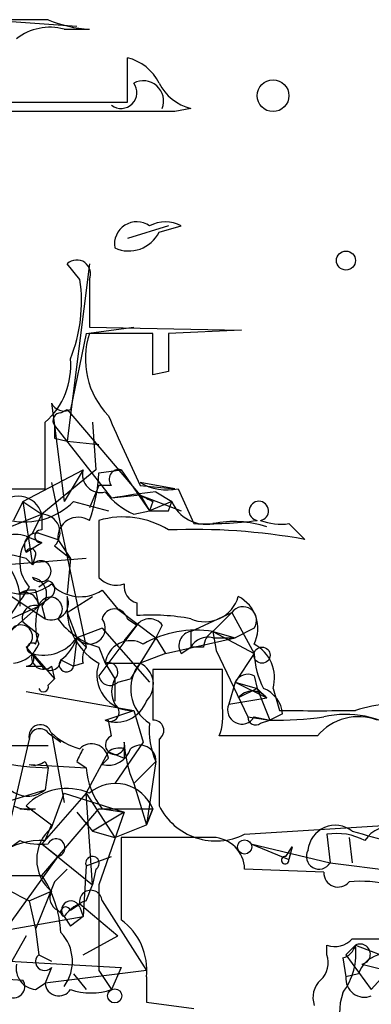
# Model space of a CAD drawing. Extents: x 5 to 358947, y -177468 to 181041.
# Drawn here: x 353 to 362, y 1716 to 1742 of the extents above; entities that cross this region are included whole.
import ezdxf

# ---------------------------------------------------------------- set-up
doc = ezdxf.new("R2010")
doc.units = 0
doc.header["$MEASUREMENT"] = 0
doc.layers.add('MAIN', color=5, linetype='CONTINUOUS')

msp = doc.modelspace()

# ---------------------------------------------------------------- linework, layer by layer
at = {"layer": 'MAIN'}
for p, q in [((353.7373, 1742.3262), (352.044, 1742.3262)), ((352.1287, 1742.3262), (354.4993, 1742.1569)), ((354.1607, 1742.0722), (354.838, 1742.0722)), ((355.854, 1740.1249), (355.854, 1741.3102)), ((350.52, 1740.1249), (355.854, 1740.1249)), ((357.5473, 1739.9555), (357.124, 1739.8709)), ((357.124, 1739.8709), (351.1127, 1739.8709)), ((356.9547, 1736.8229), (355.854, 1736.4842)), ((356.7007, 1736.6535), (357.2933, 1736.8229)), ((354.584, 1735.3835), (354.2453, 1735.8069)), ((354.838, 1735.8069), (354.2453, 1731.0655)), ((354.838, 1735.3835), (354.838, 1734.1135)), ((354.7533, 1733.9442), (356.0233, 1734.1135)), ((354.838, 1734.1135), (358.902, 1734.0289)), ((354.7533, 1733.9442), (354.33, 1731.9122)), ((356.5313, 1733.9442), (354.838, 1733.9442)), ((356.5313, 1732.8435), (356.5313, 1733.9442)), ((358.902, 1734.0289), (356.9547, 1733.9442)), ((356.9547, 1732.9282), (356.5313, 1732.8435)), ((353.822, 1732.0815), (353.9067, 1731.4889)), ((354.076, 1731.8275), (354.2453, 1731.9122)), ((354.2453, 1731.9122), (356.1927, 1729.6262)), ((353.6527, 1729.7955), (353.6527, 1731.5735)), ((353.9067, 1731.4889), (354.1607, 1729.4569)), ((353.9067, 1731.4889), (355.4307, 1729.5415)), ((354.9227, 1731.5735), (355.0073, 1730.3035)), ((353.9067, 1731.1502), (354.2453, 1731.0655)), ((354.2453, 1731.0655), (355.092, 1730.9809)), ((353.06, 1729.4569), (354.6687, 1730.3035)), ((355.0073, 1730.3035), (353.568, 1729.1182)), ((354.6687, 1730.3035), (354.1607, 1729.4569)), ((355.092, 1730.2189), (355.6847, 1730.3035)), ((355.6847, 1730.3035), (356.4467, 1729.2029)), ((353.822, 1729.9649), (354.7533, 1725.5622)), ((357.124, 1729.7955), (356.1927, 1729.9649)), ((352.2133, 1729.7955), (353.6527, 1729.7955)), ((355.092, 1729.8802), (354.838, 1729.2875)), ((355.4307, 1729.8802), (355.092, 1729.8802)), ((356.1927, 1729.8802), (357.124, 1729.7955)), ((356.616, 1729.7109), (357.0393, 1729.4569)), ((357.2087, 1729.7955), (357.632, 1728.8642)), ((353.06, 1729.4569), (352.806, 1728.9489)), ((353.06, 1729.4569), (353.568, 1729.1182)), ((353.06, 1729.4569), (353.314, 1727.7635)), ((354.4147, 1729.4569), (355.346, 1729.2029)), ((356.1927, 1729.6262), (355.4307, 1729.5415)), ((356.1927, 1729.6262), (357.2933, 1729.2029)), ((356.1927, 1729.6262), (356.4467, 1729.2029)), ((356.5313, 1729.4569), (356.4467, 1729.2029)), ((357.0393, 1729.4569), (356.4467, 1729.2029)), ((356.9547, 1729.2029), (357.0393, 1729.4569)), ((351.028, 1728.1022), (353.568, 1729.1182)), ((353.568, 1729.1182), (353.314, 1728.6102)), ((353.568, 1729.1182), (353.568, 1728.6949)), ((356.0233, 1729.1182), (356.4467, 1729.2029)), ((355.092, 1728.9489), (355.092, 1727.4249)), ((360.172, 1728.8642), (360.5953, 1728.4409)), ((353.4833, 1728.6102), (353.9913, 1728.4409)), ((353.1447, 1728.5255), (353.568, 1728.3562)), ((353.1447, 1728.1022), (353.568, 1728.3562)), ((353.9913, 1728.4409), (354.33, 1727.9329)), ((353.9067, 1728.2715), (354.33, 1727.9329)), ((354.7533, 1727.9329), (352.6367, 1727.7635)), ((353.1447, 1727.9329), (353.314, 1727.7635)), ((353.3987, 1728.0175), (353.314, 1727.7635)), ((354.33, 1727.9329), (354.2453, 1727.0015)), ((353.7373, 1727.3402), (353.4833, 1727.1709)), ((352.3827, 1727.1709), (353.6527, 1726.3242)), ((353.3987, 1727.0862), (353.4833, 1726.6629)), ((355.1767, 1727.0862), (355.6, 1726.5782)), ((352.9753, 1727.0015), (352.9753, 1726.6629)), ((353.822, 1726.9169), (353.4833, 1726.6629)), ((354.2453, 1726.4935), (354.9227, 1726.9169)), ((354.2453, 1726.9169), (354.2453, 1726.4935)), ((356.108, 1726.7475), (356.108, 1726.4089)), ((351.6207, 1725.8162), (353.4833, 1726.6629)), ((352.7213, 1725.9855), (353.4833, 1726.6629)), ((353.568, 1726.6629), (353.6527, 1726.3242)), ((354.2453, 1726.4935), (354.4993, 1725.8162)), ((355.6, 1726.5782), (356.616, 1725.8162)), ((357.5473, 1725.9855), (358.648, 1726.4935)), ((358.648, 1726.4935), (358.14, 1725.9855)), ((358.648, 1726.4935), (359.2407, 1725.3929)), ((353.06, 1726.2395), (353.4833, 1725.9009)), ((355.854, 1726.3242), (356.108, 1726.1549)), ((355.1767, 1726.0702), (354.4993, 1725.8162)), ((356.108, 1726.1549), (355.092, 1724.8002)), ((355.1767, 1726.0702), (356.4467, 1724.6309)), ((356.108, 1726.1549), (355.7693, 1725.7315)), ((355.7693, 1725.7315), (356.108, 1726.1549)), ((356.7853, 1726.1549), (356.616, 1725.8162)), ((357.5473, 1725.9855), (357.5473, 1725.5622)), ((358.14, 1725.9855), (358.7327, 1725.8162)), ((358.14, 1725.9855), (358.2247, 1725.4775)), ((358.14, 1725.9855), (359.2407, 1725.3929)), ((359.2407, 1726.0702), (358.7327, 1725.8162)), ((353.3987, 1725.6469), (353.4833, 1725.9009)), ((354.4993, 1725.8162), (354.4147, 1725.0542)), ((354.4993, 1725.8162), (354.7533, 1725.5622)), ((356.616, 1725.8162), (356.1927, 1725.1389)), ((356.616, 1725.8162), (356.87, 1725.3929)), ((356.87, 1725.3929), (358.7327, 1725.8162)), ((358.14, 1725.8162), (358.7327, 1725.8162)), ((353.1447, 1725.5622), (353.568, 1725.0542)), ((355.092, 1725.5622), (355.2613, 1725.1389)), ((357.2933, 1725.3929), (357.5473, 1725.5622)), ((357.886, 1725.5622), (357.5473, 1725.5622)), ((358.2247, 1725.4775), (359.0713, 1723.6995)), ((353.314, 1725.3929), (353.9067, 1724.7155)), ((354.076, 1725.2235), (354.4147, 1725.0542)), ((356.87, 1725.3929), (356.1927, 1725.1389)), ((359.2407, 1725.3929), (358.7327, 1724.6309)), ((353.1447, 1725.0542), (353.568, 1725.0542)), ((353.822, 1725.0542), (353.9067, 1724.7155)), ((354.6687, 1725.1389), (354.4147, 1725.0542)), ((355.2613, 1725.1389), (356.1927, 1725.1389)), ((355.2613, 1725.1389), (355.5153, 1724.7155)), ((356.1927, 1725.1389), (355.9387, 1724.7155)), ((358.394, 1724.9695), (356.5313, 1724.9695)), ((358.394, 1723.9535), (358.394, 1724.9695)), ((353.7373, 1724.5462), (353.9067, 1724.7155)), ((355.5153, 1724.7155), (355.5153, 1724.1229)), ((355.6, 1724.6309), (355.9387, 1724.7155)), ((359.2407, 1724.8002), (359.3253, 1724.4615)), ((353.1447, 1724.3769), (356.0233, 1723.8689)), ((358.7327, 1724.6309), (358.5633, 1724.0382)), ((358.7327, 1724.6309), (359.3253, 1724.4615)), ((358.7327, 1724.6309), (359.5793, 1724.2075)), ((359.3253, 1724.4615), (358.8173, 1724.2075)), ((359.3253, 1724.4615), (359.5793, 1724.2075)), ((359.3253, 1724.4615), (359.664, 1723.6149)), ((359.7487, 1724.4615), (359.918, 1723.8689)), ((358.5633, 1724.0382), (359.5793, 1724.2075)), ((355.2613, 1723.6149), (356.0233, 1723.8689)), ((356.0233, 1723.8689), (356.2773, 1723.0222)), ((355.4307, 1723.1915), (355.346, 1723.6149)), ((359.0713, 1723.6995), (359.664, 1723.6149)), ((359.2407, 1723.6995), (359.664, 1723.6149)), ((359.41, 1723.5302), (359.664, 1723.6149)), ((360.0027, 1723.7842), (359.664, 1723.6149)), ((353.2293, 1723.1069), (352.7213, 1720.9055)), ((353.7373, 1723.2762), (354.076, 1723.0222)), ((353.822, 1723.2762), (354.1607, 1721.4135)), ((356.7007, 1723.1069), (356.7007, 1721.3289)), ((360.934, 1723.1915), (358.3093, 1723.1915)), ((352.6367, 1722.9375), (353.7373, 1722.9375)), ((356.2773, 1723.0222), (355.5153, 1721.9215)), ((355.7693, 1722.8529), (355.7693, 1722.5989)), ((354.7533, 1721.6675), (355.346, 1722.7682)), ((355.346, 1722.5989), (355.1767, 1722.4295)), ((355.346, 1722.7682), (355.7693, 1722.5989)), ((353.2293, 1722.4295), (354.7533, 1722.3449)), ((353.6527, 1722.5142), (353.7373, 1722.3449)), ((353.7373, 1722.3449), (353.6527, 1721.7522)), ((354.4993, 1722.5142), (354.7533, 1722.3449)), ((356.0233, 1721.9215), (356.616, 1722.5142)), ((356.616, 1722.5142), (356.362, 1720.8209)), ((351.7053, 1721.1595), (353.6527, 1721.7522)), ((356.0233, 1721.9215), (356.362, 1720.8209)), ((354.7533, 1721.6675), (353.568, 1720.3129)), ((353.822, 1720.7362), (354.1607, 1721.6675)), ((354.1607, 1721.6675), (355.7693, 1721.1595)), ((354.7533, 1721.6675), (355.5153, 1720.4822)), ((354.9227, 1719.2122), (354.7533, 1721.6675)), ((352.9753, 1721.2442), (353.3987, 1721.2442)), ((353.1447, 1721.3289), (353.822, 1720.8209)), ((353.568, 1719.4662), (355.092, 1721.2442)), ((355.092, 1721.2442), (356.5313, 1721.2442)), ((355.1767, 1721.2442), (355.7693, 1721.1595)), ((356.362, 1720.8209), (356.5313, 1721.2442)), ((356.5313, 1721.2442), (356.362, 1720.8209)), ((354.4993, 1721.1595), (354.9227, 1720.6515)), ((355.7693, 1721.1595), (354.9227, 1720.6515)), ((355.7693, 1721.1595), (355.092, 1719.2122)), ((353.6527, 1720.3975), (353.822, 1720.8209)), ((355.5153, 1720.4822), (356.362, 1720.8209)), ((358.9867, 1720.5669), (363.0507, 1720.8209)), ((354.9227, 1720.6515), (355.5153, 1720.4822)), ((358.14, 1720.4822), (355.6847, 1720.4822)), ((361.188, 1720.5669), (361.2727, 1719.8049)), ((361.7807, 1720.4822), (361.8653, 1719.8049)), ((352.3827, 1719.9742), (352.9753, 1720.3975)), ((353.568, 1720.3129), (354.9227, 1719.2122)), ((353.568, 1720.3129), (353.9913, 1719.9742)), ((359.156, 1720.3129), (360.172, 1719.8895)), ((359.156, 1720.3129), (361.2727, 1719.8049)), ((360.0873, 1719.9742), (360.2567, 1720.2282)), ((360.2567, 1720.2282), (360.172, 1719.8895)), ((353.9913, 1719.9742), (352.7213, 1718.1962)), ((354.7533, 1719.7202), (355.4307, 1719.9742)), ((354.7533, 1719.7202), (354.6687, 1718.3655)), ((361.2727, 1719.8049), (363.982, 1719.4662)), ((352.7213, 1719.4662), (353.568, 1719.4662)), ((354.2453, 1719.6355), (353.9067, 1719.2969)), ((355.0073, 1719.6355), (354.9227, 1719.2122)), ((361.1033, 1719.5509), (358.9867, 1719.6355)), ((353.9067, 1719.2969), (353.3987, 1718.0269)), ((354.7533, 1718.7889), (354.9227, 1719.2122)), ((355.092, 1719.2122), (355.092, 1716.9262)), ((353.2293, 1718.7889), (353.822, 1719.0429)), ((353.2293, 1718.7889), (353.3987, 1718.0269)), ((354.33, 1718.5349), (354.584, 1718.7042)), ((354.584, 1718.7042), (355.6, 1717.8575)), ((354.584, 1718.6195), (354.6687, 1718.3655)), ((355.1767, 1718.7889), (356.362, 1716.9262)), ((351.282, 1717.7729), (354.6687, 1718.3655)), ((353.9913, 1718.5349), (354.1607, 1718.3655)), ((354.1607, 1718.3655), (354.33, 1718.1115)), ((354.6687, 1718.3655), (354.33, 1718.1115)), ((353.1447, 1717.8575), (352.7213, 1717.0955)), ((353.3987, 1718.0269), (353.4833, 1717.3495)), ((354.6687, 1717.3495), (355.6, 1717.8575)), ((361.188, 1717.3495), (361.188, 1717.6035)), ((361.696, 1717.3495), (361.95, 1717.6035)), ((361.8653, 1717.7729), (362.8813, 1717.7729)), ((361.95, 1717.6035), (363.0507, 1717.1802)), ((346.71, 1717.5189), (355.6847, 1717.0109)), ((353.4833, 1717.3495), (353.822, 1717.1802)), ((361.696, 1717.3495), (362.3733, 1716.4182)), ((361.6113, 1717.2649), (361.696, 1716.7569)), ((362.1193, 1717.0955), (364.49, 1716.5029)), ((363.0507, 1717.1802), (362.3733, 1716.4182)), ((351.6207, 1716.7569), (353.06, 1716.6722)), ((353.822, 1717.0109), (353.6527, 1716.5875)), ((356.362, 1716.9262), (353.6527, 1716.5875)), ((354.4147, 1716.8415), (354.7533, 1716.4182)), ((355.092, 1716.9262), (355.4307, 1716.4182)), ((355.6847, 1717.0109), (355.4307, 1716.4182)), ((356.362, 1716.7569), (356.362, 1716.0795)), ((362.0347, 1716.8415), (361.696, 1716.7569)), ((353.3987, 1716.4182), (353.6527, 1716.5875)), ((356.362, 1716.0795), (357.632, 1715.9102))]:
    msp.add_line(p, q, dxfattribs=at)
at = {"layer": 'MAIN', "color": 0}
for centre, radius in [((359.7486, 1740.2943), 0.4233), ((361.6959, 1735.8916), 0.2539)]:
    msp.add_circle(centre, radius, dxfattribs=at)
at = {"layer": 'MAIN'}
for centre, radius in [((359.4523, 1725.3506), 0.2158), ((358.9866, 1720.2282), 0.1893), ((355.5153, 1716.2489), 0.1893)]:
    msp.add_circle(centre, radius, dxfattribs=at)
for centre, radius, start, end in [((354.9865, 1745.2276), 3.1589, 246.70567, 267.30552), ((353.7797, 1740.6752), 1.448, 74.74488, 127.87498), ((355.5433, 1740.0539), 1.2941, 26.57693, 76.10872), ((356.2772, 1740.1513), 0.5444, 338.92547, 117.79824), ((355.6847, 1740.3789), 0.4234, 233.13281, 36.87531), ((357.8577, 1741.2111), 1.2934, 206.55316, 256.11417), ((356.108, 1736.3269), 0.6006, 55.67228, 189.26626), ((356.87, 1735.976), 0.9468, 63.44307, 116.55693), ((355.8911, 1737.0492), 0.9011, 245.35187, 333.95247), ((354.4993, 1735.5359), 0.3714, 335.77436, 133.14536), ((350.5758, 1734.791), 4.0518, 337.90423, 8.40868), ((356.9262, 1733.2668), 2.1953, 162.02724, 223.96092), ((610.9545, 1733.4362), 254.0003, 179.885409, 180.114592), ((352.3584, 1733.0733), 1.9811, 310.79359, 5.60814), ((354.1607, 1732.251), 0.3787, 206.58535, 296.55152), ((354.076, 1731.6159), 0.2116, 90, 216.87531), ((821.4553, 1942.4915), 511.5397, 204.329827, 204.559004), ((438.5566, 1731.3195), 84.6501, 179.885341, 180.114592), ((355.1342, 1730.1764), 0.4825, 164.72822, 285.27178), ((350.875, 1730.4019), 4.221, 339.86497, 357.51516), ((355.6282, 1730.0496), 0.2601, 77.45447, 220.6204), ((356.9125, 1731.1507), 1.3872, 238.74156, 282.329), ((356.828, 1730.9389), 1.9906, 218.08981, 246.15587), ((358.0963, 1715.1219), 14.6639, 95.79379, 100.47343), ((352.938, 1728.9415), 0.6543, 15.66754, 148.07352), ((353.1023, 1730.7551), 1.8459, 258.08864, 315.31165), ((398.682, 1814.1815), 94.6305, 243.32033, 243.54954), ((357.9582, 1729.8449), 0.9975, 202.89161, 280.50215), ((359.3677, 1729.2029), 0.2575, 279.45501, 260.52305), ((353.559, 1728.6235), 0.4948, 314.64789, 88.95774), ((356.7007, 1856.2028), 127.0002, 269.885409, 270.114592), ((354.5417, 1728.4831), 0.552, 57.53916, 184.38438), ((355.74, 1726.7442), 2.298, 58.0895, 106.37899), ((357.9287, 1739.9009), 11.0407, 268.46009, 277.26714), ((358.6993, 1726.0977), 2.8225, 71.83338, 101.42937), ((359.9602, 1730.4291), 1.5791, 249.60957, 277.70781), ((354.0035, 1727.8475), 1.0282, 132.11438, 221.15133), ((353.4409, 1728.2716), 0.3412, 82.86249, 209.76571), ((353.5469, 1728.5256), 0.1706, 82.89581, 277.10004), ((357.6409, 1712.3123), 16.397, 79.61977, 92.39848), ((352.8833, 1727.8644), 0.7109, 68.42608, 160.45894), ((351.5321, 1726.8165), 1.455, 7.30476, 62.0841), ((351.6594, 1722.7066), 5.4333, 74.135, 83.25012), ((353.2717, 1728.0599), 0.1339, 341.53799, 161.57859), ((353.5363, 1727.5942), 0.2794, 217.2923, 142.7077), ((353.2434, 1726.978), 0.4524, 315.85082, 81.02276), ((353.6739, 1727.1074), 0.2413, 307.86249, 74.76571), ((355.5577, 1727.8484), 0.6295, 222.28287, 289.64097), ((733.7094, 1472.4168), 457.8916, 146.195334, 146.424524), ((353.0408, 1728.26), 1.2725, 238.85709, 307.87222), ((353.314, 1726.4088), 0.6826, 82.8729, 119.74592), ((353.1024, 1726.6418), 0.3815, 3.17067, 109.46086), ((354.5981, 1727.9611), 1.0489, 222.27589, 303.47797), ((356.2183, 1727.188), 0.454, 171.45052, 255.94234), ((353.7937, 1726.5782), 0.3217, 307.88123, 164.73707), ((353.822, 1726.7475), 0.4559, 248.20092, 21.81074), ((357.9283, 1727.1649), 0.923, 245.62026, 344.41275), ((358.3938, 1726.0701), 0.9468, 333.44848, 63.42954), ((353.3807, 1726.3422), 0.3367, 72.25922, 197.75699), ((354.9662, 1726.1549), 1.5675, 161.08998, 198.91002), ((355.905, 1726.589), 1.6624, 183.2932, 240.72279), ((355.5153, 1726.2395), 0.349, 14.04022, 165.95579), ((358.9443, 1726.2818), 0.3642, 324.47695, 144.45501), ((355.6846, 1727.5942), 2.1166, 216.87044, 253.74153), ((354.838, 1726.0702), 0.4234, 216.86719, 36.86719), ((356.4884, 1720.6025), 5.8188, 79.51505, 93.74831), ((356.4466, 1725.9008), 0.4233, 36.87802, 143.11386), ((353.0035, 1725.8444), 0.3155, 296.58129, 153.43495), ((357.6897, 1723.1698), 2.8515, 80.91393, 119.69105), ((357.6178, 1725.6046), 0.3874, 100.48609, 213.11996), ((358.4362, 1725.5199), 0.5518, 122.46323, 175.60368), ((353.6104, 1726.4341), 1.0826, 254.10986, 325.19572), ((353.3994, 1726.1542), 1.1506, 306.01639, 342.91777), ((355.9387, 1725.0541), 0.6827, 60.26553, 172.86457), ((358.0129, 1725.2942), 0.5372, 76.31553, 150.07521), ((352.7275, 1725.949), 0.8139, 275.53477, 338.21297), ((353.314, 1725.534), 0.1411, 53.12198, 270), ((355.134, 1725.266), 0.4824, 142.11564, 195.27804), ((358.7538, 1724.7367), 1.0322, 344.53799, 61.85601), ((353.1447, 1725.2659), 0.2116, 270, 36.87531), ((353.6103, 1725.287), 0.3147, 160.3327, 312.28226), ((353.7918, 1725.2296), 0.2843, 218.08706, 358.77041), ((354.2242, 1725.0965), 0.1952, 139.40507, 347.48075), ((361.4945, 1725.5072), 2.2567, 182.90323, 207.60517), ((355.9903, 1724.8211), 0.9529, 160.51727, 271.98488), ((355.346, 1724.9018), 0.2518, 312.26297, 109.65842), ((357.03, 1724.4467), 1.0864, 140.41929, 237.52557), ((355.9165, 1724.5708), 0.6317, 314.84608, 64.07181), ((695.181, 1724.2922), 338.6504, 179.885408, 180.114592), ((355.3883, 1724.8426), 0.2993, 188.14364, 315), ((356.1508, 1724.3768), 0.7201, 151.94389, 208.04908), ((359.0714, 1724.4614), 0.3787, 63.44848, 153.41465), ((353.6103, 1724.5039), 0.1339, 198.46201, 18.42141), ((359.1983, 1723.9113), 0.4826, 37.86249, 142.13751), ((359.1922, 1723.7054), 0.8144, 5.55307, 68.19467), ((355.5577, 1724.4191), 0.8571, 249.76788, 339.78273), ((355.3884, 1723.8265), 0.2468, 239.00838, 59.06013), ((356.8291, 1723.7417), 1.5791, 339.60957, 7.70781), ((358.9114, 1723.8877), 0.3792, 156.6189, 330.25137), ((360.934, 2231.8685), 508.0006, 269.885409, 270.114592), ((362.9818, 1720.91), 3.1336, 76.22407, 109.22421), ((356.5525, 1723.3397), 0.276, 302.48075, 94.40507), ((359.283, 1723.6995), 0.2117, 180, 306.87531), ((359.833, 1733.025), 9.4116, 268.97111, 277.75697), ((362.0347, 1722.2773), 1.4308, 69.20399, 140.28825), ((361.696, 1721.1595), 2.6082, 54.24654, 103.13474), ((353.5257, 1723.1915), 0.3022, 15.95842, 195.94019), ((353.5136, 1723.1007), 0.2844, 38.11535, 178.75069), ((358.3091, 1723.3184), 1.8744, 173.51196, 205.4071), ((354.9884, 1724.4783), 1.675, 225.86354, 256.02847), ((355.523, 1722.9529), 0.2559, 111.14846, 15.7147), ((353.839, 1729.4572), 7.113, 248.19874, 269.18077), ((439.2389, 1680.3436), 94.6528, 153.313562, 153.5428), ((354.8991, 1722.5283), 0.4524, 8.97724, 134.14918), ((355.336, 1723.0402), 0.6311, 255.38027, 342.73642), ((355.6424, 1722.387), 0.4829, 74.76361, 127.86666), ((358.9247, 1723.1707), 3.1589, 182.69448, 203.29433), ((356.1998, 1722.5284), 0.4165, 358.04593, 128.82094), ((353.188, 1722.315), 0.7297, 170.97268, 309.54625), ((353.3563, 1722.8955), 0.483, 254.75529, 307.85938), ((356.7728, 1722.4899), 2.0247, 184.10679, 217.97079), ((354.24, 1720.2549), 1.534, 67.05546, 135.56256), ((355.5335, 1720.8512), 1.0724, 21.49782, 130.4315), ((353.2292, 1722.1745), 0.9456, 243.41327, 280.32598), ((358.2247, 1722.0908), 1.7038, 206.56204, 296.56656), ((354.5417, 1719.8895), 1.1112, 130.36473, 229.63193), ((361.4145, 1720.0665), 0.7385, 52.38221, 174.01536), ((362.8531, 1720.0025), 0.7598, 74.92675, 148.67803), ((353.949, 1720.207), 0.2367, 280.29835, 153.42412), ((905.9842, 1719.3815), 550.3006, 179.885398, 180.114592), ((358.1189, 1719.6144), 0.8681, 1.39284, 88.60716), ((361.4418, 1718.9574), 1.6294, 62.10913, 98.96111), ((387.4635, 1808.0087), 91.0305, 253.667881, 255.051421), ((353.5398, 1718.5485), 1.8524, 86.50586, 125.37768), ((353.5255, 1721.8793), 1.5806, 249.62978, 277.70052), ((364.4895, 1718.9897), 4.4103, 163.69074, 168.22763), ((354.9188, 1719.7933), 0.1809, 299.2853, 203.83066), ((360.0732, 1719.8754), 0.0998, 81.87802, 8.12198), ((360.9764, 1719.9742), 0.3391, 150.25931, 330.25093), ((364.1085, 1740.3105), 24.1151, 237.86693, 243.18334), ((351.0267, 1717.7724), 3.054, 3.18722, 33.68382), ((361.4844, 1719.5368), 0.3812, 177.88113, 321.00456), ((362.0769, 1715.9531), 3.3569, 76.13555, 95.06215), ((354.1608, 1718.8736), 0.3787, 153.44848, 243.41465), ((354.8771, 1718.7693), 0.3002, 3.74299, 192.5226), ((354.203, 1718.4925), 0.1339, 18.46201, 251.57859), ((354.3469, 1718.5349), 0.2517, 19.63698, 222.29512), ((355.0923, 1717.688), 1.1519, 107.11516, 143.97372), ((354.719, 1716.9392), 1.6531, 353.66861, 54.25523), ((353.2735, 1717.1728), 1.1117, 322.94456, 43.79368), ((361.3996, 1718.1964), 0.6295, 250.35903, 317.71713), ((360.1939, 1717.3917), 1.7688, 323.25578, 6.87712), ((361.4844, 1717.7305), 0.4826, 285.24575, 344.7428), ((362.077, 1717.3636), 0.2714, 278.96604, 117.89617), ((353.6385, 1717.1661), 0.2403, 130.23916, 319.77624), ((360.5955, 1717.1378), 0.6292, 312.26879, 19.66179), ((362.7371, 1716.6268), 0.7345, 48.89186, 163.00337), ((353.4526, 1716.9878), 0.5721, 169.14965, 264.59432), ((362.1888, 1716.7085), 0.4952, 174.39073, 291.8723), ((352.8061, 1716.5028), 0.3052, 236.28911, 33.71089), ((354.0196, 1716.6158), 0.368, 184.41065, 327.51925), ((361.4422, 1716.2065), 0.6295, 132.28287, 199.64097), ((354.8804, 1718.0694), 1.7405, 251.56505, 288.43183), ((363.2622, 1715.7832), 1.7402, 161.56505, 198.43495)]:
    msp.add_arc(centre, radius, start, end, dxfattribs=at)

doc.saveas('drawing.dxf')
